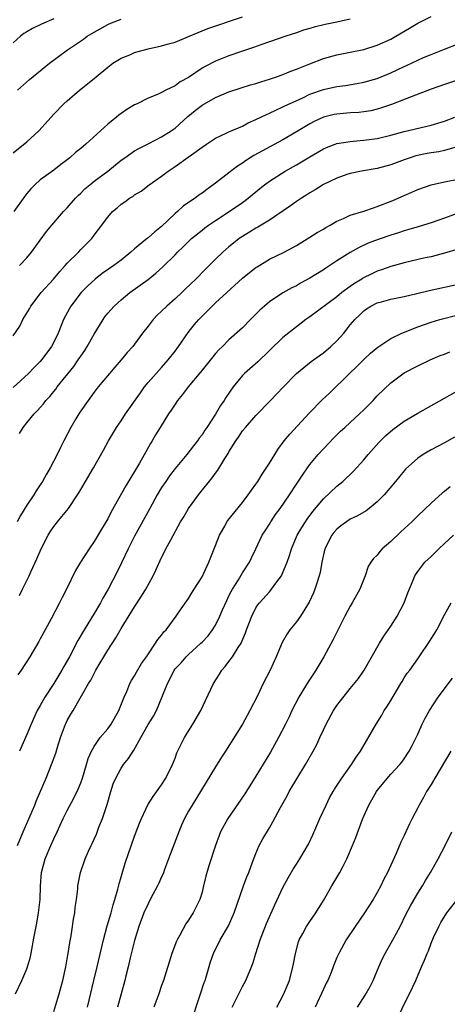
# Model space of a CAD drawing. Units: inches. Extents: x 2634000 to 2635303, y 1437000 to 1440000.
# Drawn here: x 2634268 to 2634331, y 1438629 to 1438775 of the extents above; entities that cross this region are included whole.
import ezdxf

# ---------------------------------------------------------------- set-up
doc = ezdxf.new("R2010")
doc.units = ezdxf.units.IN
doc.header["$MEASUREMENT"] = 0
doc.layers.add('LD26341437_2ft', color=169, linetype='Continuous')

msp = doc.modelspace()

# ---------------------------------------------------------------- linework, layer by layer
at = {"layer": 'LD26341437_2ft'}
for points, elevation in [([(2634267, 1438755.73), (2634269, 1438757.33), (2634270.79, 1438759), (2634272.62, 1438761), (2634273, 1438761.44), (2634274.52, 1438763), (2634275, 1438763.44), (2634276.82, 1438765), (2634279, 1438766.76), (2634279.27, 1438767), (2634281, 1438768.41), (2634281.78, 1438769), (2634283, 1438769.76), (2634284.27, 1438770.27), (2634285, 1438770.61), (2634286.44, 1438771), (2634287, 1438771.14), (2634289, 1438771.57), (2634289.84, 1438771.84), (2634291, 1438772.15), (2634293, 1438772.97), (2634294.41, 1438773.59), (2634295, 1438773.81), (2634295.85, 1438774.15), (2634301, 1438775.9)], 10864), ([(2634267.93, 1438739), (2634269, 1438740.17), (2634269.68, 1438741), (2634271, 1438742.76), (2634271.94, 1438744.06), (2634272.72, 1438745), (2634274.44, 1438747), (2634275, 1438747.58), (2634276.24, 1438749), (2634276.61, 1438749.39), (2634277, 1438749.76), (2634277.62, 1438750.37), (2634278.36, 1438751), (2634279, 1438751.52), (2634281.04, 1438753), (2634283, 1438754.62), (2634283.53, 1438755), (2634285, 1438756.01), (2634285.63, 1438756.37), (2634287.1, 1438757.1), (2634289, 1438758.09), (2634290.41, 1438759), (2634291, 1438759.39), (2634292.9, 1438761.1), (2634294, 1438762), (2634295, 1438762.78), (2634297, 1438763.92), (2634299, 1438764.77), (2634300.68, 1438765.32), (2634302.21, 1438765.79), (2634303, 1438766.01), (2634303.74, 1438766.26), (2634305, 1438766.63), (2634306.07, 1438767), (2634306.75, 1438767.25), (2634307, 1438767.33), (2634308.17, 1438767.83), (2634309, 1438768.11), (2634311, 1438768.93), (2634313, 1438769.71), (2634315, 1438770.24), (2634317, 1438770.63), (2634319, 1438771.05), (2634321, 1438771.67), (2634323, 1438772.58), (2634323.78, 1438773), (2634325.78, 1438774.22), (2634327, 1438774.95), (2634329, 1438775.94)], 10868), ([(2634273, 1438775.61), (2634271.2, 1438774.8), (2634269.83, 1438774.17), (2634269, 1438773.68), (2634268.58, 1438773.42), (2634268.07, 1438773), (2634267, 1438772.06)], 10860), ([(2634317, 1438775.54), (2634315, 1438775.09), (2634313.25, 1438774.75), (2634311.62, 1438774.38), (2634311, 1438774.18), (2634310.08, 1438773.92), (2634309, 1438773.53), (2634307.43, 1438773), (2634305, 1438772.16), (2634303.74, 1438771.74), (2634302.65, 1438771.35), (2634300.69, 1438770.69), (2634299, 1438770.09), (2634297, 1438769.31), (2634295.46, 1438768.54), (2634295, 1438768.26), (2634293, 1438766.91), (2634291.75, 1438766.25), (2634291, 1438765.65), (2634289.65, 1438765), (2634289, 1438764.66), (2634288.38, 1438764.38), (2634287, 1438763.85), (2634285.38, 1438763), (2634285, 1438762.82), (2634283.86, 1438762.14), (2634283, 1438761.56), (2634282.68, 1438761.32), (2634282.32, 1438761), (2634281, 1438759.97), (2634279.96, 1438759), (2634277.75, 1438757), (2634277, 1438756.36), (2634276.24, 1438755.76), (2634275.38, 1438755), (2634275, 1438754.69), (2634274.03, 1438753.97), (2634273, 1438753.14), (2634271, 1438751.7), (2634270.2, 1438751), (2634269.6, 1438750.4), (2634269, 1438749.71), (2634268.7, 1438749.3), (2634267.09, 1438747)], 10866), ([(2634267.62, 1438765), (2634269.42, 1438766.58), (2634270.5, 1438767.5), (2634271, 1438767.89), (2634271.6, 1438768.4), (2634272.36, 1438769), (2634275.02, 1438771), (2634277.4, 1438772.6), (2634277.96, 1438773), (2634279, 1438773.64), (2634279.88, 1438774.12), (2634281, 1438774.76), (2634281.58, 1438775), (2634283, 1438775.55)], 10862), ([(2634267, 1438728.6), (2634267.96, 1438730.04), (2634268.43, 1438731), (2634269.39, 1438732.61), (2634269.6, 1438733), (2634271.15, 1438735), (2634272.94, 1438737), (2634273.89, 1438738.11), (2634274.71, 1438739), (2634275, 1438739.34), (2634276.65, 1438741), (2634277, 1438741.38), (2634278.63, 1438743), (2634279, 1438743.5), (2634279.66, 1438744.34), (2634281, 1438746.18), (2634281.72, 1438747), (2634282.43, 1438747.57), (2634283, 1438748.1), (2634283.54, 1438748.46), (2634284.25, 1438749), (2634284.73, 1438749.27), (2634285, 1438749.48), (2634285.95, 1438750.05), (2634287.18, 1438751), (2634289, 1438752.24), (2634289.96, 1438753), (2634291, 1438753.7), (2634292.94, 1438755.06), (2634293.44, 1438755.44), (2634295, 1438756.56), (2634295.68, 1438757), (2634297, 1438757.92), (2634298.7, 1438758.7), (2634299, 1438758.85), (2634301, 1438759.68), (2634301.85, 1438760.15), (2634303, 1438760.65), (2634304.57, 1438761.43), (2634305, 1438761.6), (2634305.93, 1438762.07), (2634307, 1438762.52), (2634307.31, 1438762.69), (2634309.84, 1438763.84), (2634311, 1438764.4), (2634313, 1438765.13), (2634315, 1438765.56), (2634316.28, 1438765.72), (2634317.99, 1438766.01), (2634319, 1438766.21), (2634321, 1438766.77), (2634323, 1438767.58), (2634323.96, 1438768.04), (2634325, 1438768.55), (2634325.32, 1438768.68), (2634327, 1438769.49), (2634327.85, 1438769.85), (2634329, 1438770.32), (2634330.73, 1438771), (2634331, 1438771.12), (2634333, 1438771.9)], 10870), ([(2634335, 1438767.17), (2634331, 1438765.84), (2634329, 1438765.14), (2634326.05, 1438764.05), (2634323.11, 1438762.89), (2634321.62, 1438762.38), (2634321, 1438762.2), (2634320.03, 1438761.97), (2634319, 1438761.8), (2634318.28, 1438761.72), (2634317, 1438761.64), (2634315, 1438761.47), (2634314.61, 1438761.39), (2634313, 1438761), (2634311.64, 1438760.36), (2634311, 1438760.04), (2634309, 1438758.83), (2634307, 1438757.66), (2634302.68, 1438755.32), (2634301.45, 1438754.55), (2634301, 1438754.21), (2634300.25, 1438753.75), (2634299, 1438752.75), (2634297, 1438751.2), (2634295.7, 1438750.3), (2634295, 1438749.75), (2634294.55, 1438749.45), (2634293.98, 1438749), (2634293, 1438748.35), (2634292.2, 1438747.8), (2634291.34, 1438747), (2634291, 1438746.71), (2634289, 1438744.79), (2634287.99, 1438744.01), (2634287, 1438743.14), (2634286.91, 1438743.09), (2634285, 1438741.51), (2634284.45, 1438741), (2634283, 1438739.82), (2634281.91, 1438739), (2634280.19, 1438737.81), (2634279.14, 1438737), (2634278.03, 1438735.97), (2634277.08, 1438735), (2634275.54, 1438733), (2634275.34, 1438732.66), (2634274.46, 1438731), (2634274.12, 1438730.12), (2634273.66, 1438729), (2634273, 1438727.62), (2634272.68, 1438727), (2634271.96, 1438726.04), (2634271.2, 1438725), (2634271, 1438724.78), (2634270.11, 1438723.89), (2634269.25, 1438723), (2634267, 1438720.91)], 10872), ([(2634267.9, 1438714.1), (2634268.47, 1438715), (2634269, 1438715.67), (2634270.08, 1438717), (2634270.54, 1438717.46), (2634271.48, 1438718.52), (2634271.84, 1438719), (2634272.41, 1438719.59), (2634273, 1438720.31), (2634273.31, 1438720.69), (2634273.53, 1438721), (2634275.96, 1438724.04), (2634276.64, 1438725), (2634277, 1438725.55), (2634277.6, 1438726.4), (2634277.98, 1438727), (2634279, 1438728.83), (2634280.31, 1438731), (2634280.59, 1438731.41), (2634281, 1438731.93), (2634281.97, 1438733), (2634283, 1438733.94), (2634284.31, 1438735), (2634287, 1438736.96), (2634288.13, 1438737.87), (2634289.17, 1438738.83), (2634291, 1438740.61), (2634291.38, 1438741), (2634292.21, 1438741.79), (2634293, 1438742.57), (2634293.46, 1438743), (2634295, 1438744.27), (2634295.41, 1438744.59), (2634295.96, 1438745), (2634297, 1438745.7), (2634299.02, 1438747), (2634301, 1438748.38), (2634301.86, 1438749), (2634303.56, 1438750.44), (2634304.28, 1438751), (2634305, 1438751.54), (2634307.35, 1438753), (2634309, 1438753.92), (2634311, 1438755.15), (2634313, 1438756.32), (2634313.47, 1438756.53), (2634314.73, 1438757), (2634315, 1438757.09), (2634317, 1438757.42), (2634317.44, 1438757.44), (2634319, 1438757.58), (2634321, 1438757.86), (2634323, 1438758.35), (2634325, 1438758.9), (2634329, 1438759.85), (2634331, 1438760.44), (2634332.5, 1438761)], 10874), ([(2634332.49, 1438756.49), (2634331, 1438756.06), (2634330.13, 1438755.87), (2634329, 1438755.71), (2634328.4, 1438755.6), (2634326.74, 1438755.26), (2634325.89, 1438755), (2634325, 1438754.69), (2634323, 1438753.95), (2634321, 1438753.4), (2634318.64, 1438753), (2634317, 1438752.66), (2634316.49, 1438752.49), (2634315, 1438751.97), (2634313, 1438751.02), (2634311.77, 1438750.23), (2634311, 1438749.79), (2634310.53, 1438749.47), (2634309.75, 1438749), (2634309.31, 1438748.69), (2634309, 1438748.5), (2634308.14, 1438747.86), (2634305, 1438745.75), (2634303.28, 1438744.72), (2634303, 1438744.57), (2634302.04, 1438743.96), (2634301, 1438743.33), (2634300.52, 1438743), (2634299.67, 1438742.33), (2634299, 1438741.78), (2634298.09, 1438741), (2634297, 1438739.97), (2634295.51, 1438738.49), (2634294.06, 1438737), (2634292.52, 1438735.48), (2634292.01, 1438735), (2634291, 1438734.08), (2634289.76, 1438733), (2634289, 1438732.25), (2634288.36, 1438731.64), (2634287.74, 1438731), (2634287, 1438730.03), (2634286.18, 1438729), (2634285, 1438727.37), (2634284.71, 1438727), (2634283.9, 1438726.1), (2634283.01, 1438725), (2634282.06, 1438723.94), (2634281.25, 1438723), (2634279.61, 1438721), (2634279, 1438720.24), (2634278.09, 1438719), (2634277, 1438717.44), (2634276.71, 1438717), (2634276.29, 1438716.29), (2634275.53, 1438715), (2634274.48, 1438713), (2634273.99, 1438712.01), (2634273.5, 1438711), (2634272.45, 1438709), (2634271.91, 1438708.09), (2634271.32, 1438707), (2634271, 1438706.5), (2634270.4, 1438705.6), (2634270.03, 1438705), (2634269, 1438703.45), (2634268.06, 1438701.94), (2634267.59, 1438701)], 10876), ([(2634267.93, 1438690.07), (2634268.36, 1438691), (2634269.33, 1438693), (2634269.6, 1438693.6), (2634270.51, 1438695.49), (2634271.13, 1438697), (2634272.15, 1438699), (2634272.47, 1438699.53), (2634273, 1438700.33), (2634273.54, 1438701), (2634274.22, 1438701.78), (2634275.17, 1438703), (2634276.53, 1438705), (2634276.72, 1438705.28), (2634277, 1438705.8), (2634278.88, 1438709), (2634280.37, 1438711.63), (2634281.12, 1438713), (2634282.3, 1438715), (2634283, 1438716), (2634283.65, 1438717), (2634285.85, 1438720.15), (2634286.47, 1438721), (2634287, 1438721.64), (2634288.19, 1438723), (2634289, 1438723.89), (2634289.98, 1438725), (2634291, 1438726.32), (2634291.5, 1438727), (2634292.93, 1438729.07), (2634293.81, 1438730.19), (2634294.51, 1438731), (2634295, 1438731.51), (2634296.51, 1438733), (2634297, 1438733.46), (2634298.7, 1438735), (2634301, 1438737.14), (2634302.02, 1438737.98), (2634303, 1438738.74), (2634303.16, 1438738.84), (2634305, 1438739.93), (2634307.19, 1438741), (2634309, 1438742), (2634311, 1438743.2), (2634312.1, 1438743.9), (2634313, 1438744.42), (2634313.35, 1438744.65), (2634314.01, 1438745), (2634315, 1438745.58), (2634316, 1438746), (2634317, 1438746.47), (2634319, 1438747.08), (2634320.42, 1438747.58), (2634321, 1438747.74), (2634323.33, 1438748.67), (2634325, 1438749.41), (2634326.13, 1438749.87), (2634327, 1438750.29), (2634328.98, 1438751), (2634331, 1438751.44), (2634333, 1438751.81)], 10878), ([(2634333.63, 1438747), (2634331, 1438746.04), (2634329, 1438745.35), (2634327.21, 1438744.79), (2634325.67, 1438744.33), (2634325, 1438744.16), (2634324.14, 1438743.86), (2634323, 1438743.53), (2634321.12, 1438742.88), (2634319.67, 1438742.33), (2634318.3, 1438741.7), (2634317, 1438740.96), (2634315, 1438739.7), (2634313.37, 1438738.63), (2634313, 1438738.37), (2634311, 1438737.12), (2634309.62, 1438736.38), (2634309, 1438736.01), (2634308.32, 1438735.68), (2634307, 1438734.96), (2634305, 1438733.64), (2634304.26, 1438733), (2634303.6, 1438732.4), (2634303, 1438731.78), (2634302.19, 1438731), (2634301, 1438729.77), (2634299, 1438727.98), (2634298.03, 1438727), (2634297.5, 1438726.5), (2634297, 1438725.94), (2634295, 1438723.48), (2634294.79, 1438723.21), (2634292.92, 1438721), (2634292.1, 1438719.9), (2634291.37, 1438719), (2634291, 1438718.46), (2634290.44, 1438717.56), (2634290.04, 1438717), (2634288.77, 1438715), (2634288.1, 1438713.9), (2634287.58, 1438713), (2634287.36, 1438712.64), (2634285.7, 1438709.7), (2634283.68, 1438706.32), (2634281.54, 1438702.46), (2634281, 1438701.46), (2634280.09, 1438699.91), (2634279, 1438698.07), (2634278.23, 1438697), (2634276.96, 1438695.04), (2634276.22, 1438693.78), (2634274.89, 1438691), (2634274.23, 1438689.77), (2634273.85, 1438689), (2634272.61, 1438686.61), (2634271.74, 1438685), (2634271.47, 1438684.53), (2634271, 1438683.64), (2634270.77, 1438683.23), (2634269.43, 1438681), (2634268.18, 1438679), (2634267.69, 1438678.31)], 10880), ([(2634333, 1438741.45), (2634331, 1438740.82), (2634329, 1438740.31), (2634328.13, 1438740.13), (2634325, 1438739.41), (2634323, 1438738.87), (2634321.64, 1438738.36), (2634321, 1438738.17), (2634320.21, 1438737.79), (2634318.88, 1438737.12), (2634318.7, 1438737), (2634317.64, 1438736.36), (2634317, 1438735.92), (2634315.75, 1438735), (2634315, 1438734.39), (2634311, 1438731.42), (2634310.4, 1438731), (2634309, 1438729.93), (2634307, 1438728.33), (2634305, 1438726.43), (2634303.27, 1438724.73), (2634301.31, 1438723), (2634301, 1438722.68), (2634299.61, 1438721), (2634298.55, 1438719.45), (2634298.27, 1438719), (2634297.74, 1438718.26), (2634297, 1438716.99), (2634295.71, 1438715), (2634295.42, 1438714.58), (2634295, 1438713.91), (2634294.6, 1438713.4), (2634294.33, 1438713), (2634293.73, 1438712.27), (2634292.73, 1438711), (2634291, 1438708.92), (2634290.18, 1438707.82), (2634289.61, 1438707), (2634289, 1438706.07), (2634288.35, 1438705), (2634287.24, 1438703), (2634285, 1438698.88), (2634284.04, 1438697), (2634283.06, 1438694.94), (2634282.4, 1438693.6), (2634281.05, 1438691), (2634280.3, 1438689.7), (2634279.93, 1438689), (2634279, 1438687.4), (2634277.52, 1438685), (2634276.58, 1438683.42), (2634275.32, 1438681), (2634274.48, 1438679.52), (2634274.21, 1438679), (2634273.74, 1438678.26), (2634273, 1438677.03), (2634271.66, 1438675), (2634271, 1438673.77), (2634270.71, 1438673.29), (2634270.56, 1438673), (2634269.65, 1438671), (2634269, 1438669.48), (2634267.91, 1438667)], 10882), ([(2634267.63, 1438653), (2634268.46, 1438655), (2634270.17, 1438659), (2634270.41, 1438659.59), (2634271.88, 1438663), (2634272.68, 1438665), (2634273.32, 1438666.68), (2634273.57, 1438667.57), (2634274, 1438669), (2634274.6, 1438670.6), (2634274.74, 1438671), (2634274.82, 1438671.18), (2634275, 1438671.54), (2634275.54, 1438672.46), (2634275.88, 1438673), (2634278.17, 1438677), (2634278.49, 1438677.51), (2634279.26, 1438679), (2634279.91, 1438680.09), (2634280.42, 1438681), (2634281, 1438681.96), (2634282.2, 1438683.8), (2634283, 1438685.17), (2634285, 1438688.4), (2634286.04, 1438689.96), (2634286.66, 1438691), (2634287.77, 1438693), (2634288.16, 1438693.84), (2634289, 1438695.71), (2634289.44, 1438696.56), (2634289.64, 1438697), (2634290.35, 1438698.35), (2634291.83, 1438701), (2634292.28, 1438701.72), (2634292.99, 1438703), (2634294.46, 1438705), (2634296.5, 1438707.5), (2634297, 1438708.22), (2634297.34, 1438708.66), (2634298.39, 1438710.39), (2634298.87, 1438711.13), (2634299, 1438711.37), (2634300.02, 1438713), (2634300.43, 1438713.57), (2634301, 1438714.47), (2634301.43, 1438715), (2634303, 1438716.78), (2634305.18, 1438719), (2634307.04, 1438720.96), (2634309.01, 1438723), (2634311.21, 1438724.79), (2634312.37, 1438725.63), (2634313, 1438726.05), (2634314.13, 1438727), (2634315, 1438727.84), (2634316.02, 1438729), (2634317, 1438730.22), (2634317.66, 1438731), (2634318.35, 1438731.65), (2634319, 1438732.3), (2634319.41, 1438732.59), (2634320.06, 1438733), (2634321, 1438733.47), (2634321.64, 1438733.64), (2634323, 1438734), (2634325, 1438734.4), (2634326.85, 1438734.85), (2634328.68, 1438735.32), (2634331, 1438735.8), (2634333, 1438736.25)], 10884), ([(2634267.3, 1438631), (2634268.25, 1438633), (2634269, 1438634.69), (2634269.12, 1438635), (2634269.53, 1438636.47), (2634269.86, 1438638.14), (2634270, 1438639), (2634270.5, 1438641.5), (2634270.76, 1438643), (2634270.97, 1438645), (2634271.02, 1438647), (2634271.19, 1438649), (2634271.72, 1438651), (2634272.56, 1438653), (2634273, 1438653.99), (2634273.49, 1438655), (2634274.42, 1438657), (2634275, 1438658.17), (2634275.99, 1438660.01), (2634276.63, 1438661.37), (2634277, 1438662.31), (2634277.25, 1438663), (2634277.86, 1438665), (2634278.1, 1438665.9), (2634278.6, 1438667), (2634279, 1438667.7), (2634279.91, 1438669), (2634281, 1438670.28), (2634281.52, 1438671), (2634282.67, 1438673), (2634283.46, 1438675), (2634283.84, 1438675.84), (2634284.3, 1438677), (2634284.55, 1438677.45), (2634285, 1438678.16), (2634285.29, 1438678.71), (2634286.03, 1438679.97), (2634286.75, 1438681), (2634288.09, 1438683), (2634288.45, 1438683.55), (2634289, 1438684.2), (2634289.33, 1438684.67), (2634289.67, 1438685), (2634291.17, 1438687), (2634291.89, 1438688.11), (2634292.74, 1438689.26), (2634293, 1438689.65), (2634293.51, 1438690.49), (2634293.85, 1438691), (2634295, 1438692.85), (2634296, 1438695), (2634297, 1438697.47), (2634297.58, 1438699), (2634298.36, 1438700.36), (2634298.7, 1438701), (2634298.82, 1438701.18), (2634301, 1438703.89), (2634301.86, 1438705), (2634302.32, 1438705.68), (2634303, 1438706.6), (2634303.26, 1438707), (2634303.92, 1438708.08), (2634305, 1438709.68), (2634305.8, 1438711), (2634306.27, 1438711.73), (2634307.21, 1438713), (2634308.01, 1438713.99), (2634310.88, 1438717.12), (2634312.87, 1438719.13), (2634313.9, 1438720.1), (2634316.87, 1438723), (2634317.97, 1438724.03), (2634319, 1438725.09), (2634320, 1438726), (2634321.08, 1438726.92), (2634323, 1438728.21), (2634324.63, 1438729), (2634327, 1438729.94), (2634329, 1438730.63), (2634330.28, 1438731), (2634333, 1438731.7)], 10886), ([(2634273, 1438628.36), (2634273.62, 1438630.38), (2634273.81, 1438631), (2634274.08, 1438632.08), (2634274.33, 1438633), (2634274.78, 1438635), (2634275, 1438636.17), (2634275.15, 1438637), (2634275.39, 1438638.61), (2634275.6, 1438639.6), (2634275.8, 1438641), (2634275.93, 1438642.07), (2634276.13, 1438643), (2634276.2, 1438643.8), (2634276.39, 1438645), (2634276.56, 1438646.56), (2634276.59, 1438647), (2634276.95, 1438649), (2634277.66, 1438651), (2634278.15, 1438652.15), (2634278.55, 1438653), (2634278.71, 1438653.29), (2634279, 1438653.95), (2634279.32, 1438654.68), (2634279.71, 1438655.71), (2634280.25, 1438657), (2634280.94, 1438659.06), (2634281.48, 1438661), (2634281.84, 1438662.16), (2634282.19, 1438663), (2634283, 1438664.47), (2634283.37, 1438665), (2634284.1, 1438665.9), (2634284.76, 1438667), (2634284.86, 1438667.14), (2634285.9, 1438669), (2634287, 1438670.92), (2634287.8, 1438672.2), (2634288.23, 1438673), (2634289.06, 1438674.94), (2634289.86, 1438677), (2634290.25, 1438677.75), (2634290.87, 1438679), (2634291, 1438679.18), (2634291.89, 1438680.11), (2634292.67, 1438681), (2634293, 1438681.32), (2634294.84, 1438683), (2634295, 1438683.16), (2634295.89, 1438684.11), (2634296.57, 1438685), (2634297, 1438685.69), (2634297.65, 1438687), (2634298.06, 1438687.94), (2634298.66, 1438689.34), (2634299, 1438690), (2634299.32, 1438690.68), (2634299.51, 1438691), (2634300.39, 1438692.39), (2634301, 1438693.42), (2634302.03, 1438695), (2634302.33, 1438695.67), (2634303, 1438697), (2634303.94, 1438699), (2634304.35, 1438699.65), (2634305, 1438700.64), (2634305.21, 1438701), (2634305.92, 1438702.08), (2634306.59, 1438703), (2634307.97, 1438705), (2634309, 1438706.57), (2634309.91, 1438707.91), (2634310.63, 1438709), (2634311, 1438709.51), (2634312.23, 1438711), (2634313, 1438711.84), (2634314.56, 1438713.44), (2634315.57, 1438714.43), (2634316.19, 1438715), (2634317, 1438715.72), (2634318.36, 1438717), (2634319, 1438717.62), (2634320.37, 1438719), (2634321, 1438719.68), (2634323, 1438721.61), (2634325, 1438723.09), (2634327, 1438724.13), (2634328.85, 1438725), (2634330.35, 1438725.65), (2634331, 1438725.88), (2634331.79, 1438726.21)], 10888), ([(2634278.01, 1438629), (2634278.93, 1438633), (2634279.42, 1438635), (2634280.38, 1438639), (2634280.94, 1438641.06), (2634281.5, 1438643), (2634281.81, 1438644.19), (2634282.07, 1438645), (2634282.52, 1438646.52), (2634282.7, 1438647.3), (2634283.6, 1438650.4), (2634285, 1438654.39), (2634285.24, 1438655), (2634285.71, 1438656.29), (2634286.02, 1438657), (2634286.98, 1438659.02), (2634287.74, 1438660.26), (2634289, 1438661.99), (2634289.62, 1438663), (2634290.6, 1438665), (2634291, 1438665.97), (2634291.28, 1438666.72), (2634292.41, 1438669), (2634293.62, 1438671), (2634294.81, 1438673), (2634295.52, 1438674.48), (2634296.68, 1438677), (2634297.6, 1438678.4), (2634297.96, 1438679), (2634298.44, 1438679.56), (2634299, 1438680.27), (2634299.53, 1438681), (2634300.37, 1438682.37), (2634300.79, 1438683), (2634301.46, 1438684.54), (2634301.62, 1438685), (2634302.38, 1438687), (2634303, 1438688.23), (2634303.3, 1438688.7), (2634303.54, 1438689), (2634305, 1438690.64), (2634305.18, 1438690.82), (2634305.33, 1438691), (2634306.11, 1438692.11), (2634306.78, 1438693), (2634307, 1438693.47), (2634307.61, 1438695), (2634307.97, 1438696.03), (2634308.27, 1438697), (2634309.13, 1438699), (2634309.82, 1438700.18), (2634310.33, 1438701), (2634310.6, 1438701.4), (2634311.45, 1438702.55), (2634313, 1438704.41), (2634315, 1438706.31), (2634315.87, 1438707), (2634317.49, 1438708.51), (2634319, 1438710.2), (2634319.65, 1438711), (2634321.23, 1438712.77), (2634322.24, 1438713.76), (2634323.31, 1438714.69), (2634325, 1438715.93), (2634327, 1438717.12), (2634333.33, 1438720.67)], 10890), ([(2634332.44, 1438713.56), (2634331, 1438712.72), (2634329, 1438711.7), (2634327.79, 1438711), (2634327, 1438710.44), (2634325.21, 1438708.79), (2634325, 1438708.57), (2634323.71, 1438707), (2634322.02, 1438705), (2634321, 1438703.95), (2634319.81, 1438703), (2634319.35, 1438702.65), (2634318.09, 1438701.91), (2634317, 1438701.39), (2634316.42, 1438701), (2634315.59, 1438700.41), (2634315, 1438699.91), (2634314.58, 1438699.42), (2634314.26, 1438699), (2634313.23, 1438697), (2634312.76, 1438695), (2634312.51, 1438693.49), (2634312.38, 1438693), (2634312.06, 1438692.06), (2634311.74, 1438691), (2634311.52, 1438690.48), (2634310.9, 1438689.1), (2634309.59, 1438687), (2634309, 1438686.17), (2634308.04, 1438685), (2634307.62, 1438684.38), (2634306.88, 1438683.12), (2634306, 1438681), (2634305.13, 1438679), (2634304.08, 1438677), (2634303.21, 1438675.21), (2634302.11, 1438673), (2634301.71, 1438672.29), (2634301.01, 1438671), (2634298.47, 1438667), (2634297.89, 1438666.11), (2634297, 1438664.68), (2634293.54, 1438659), (2634293, 1438658.09), (2634292.4, 1438657), (2634291.97, 1438656.03), (2634291.54, 1438655), (2634290.04, 1438651), (2634289.44, 1438649.44), (2634289.21, 1438648.79), (2634289, 1438648.34), (2634288.6, 1438647.4), (2634288.41, 1438647), (2634287.72, 1438645.72), (2634287.23, 1438644.77), (2634287, 1438644.37), (2634286.38, 1438643), (2634285.64, 1438641), (2634285, 1438638.91), (2634284.35, 1438636.35), (2634284.03, 1438635), (2634283.69, 1438633.69), (2634283.53, 1438633), (2634282.44, 1438629)], 10892), ([(2634331.8, 1438706.2), (2634331, 1438705.52), (2634330.7, 1438705.3), (2634329, 1438703.79), (2634327, 1438701.88), (2634326.13, 1438701), (2634324.49, 1438699.51), (2634323, 1438698.08), (2634321.74, 1438697), (2634321.39, 1438696.61), (2634321, 1438696.05), (2634320.44, 1438695.56), (2634320.04, 1438695), (2634319.65, 1438694.35), (2634319.21, 1438693), (2634318.42, 1438691), (2634317.3, 1438689), (2634317, 1438688.51), (2634316.2, 1438687), (2634314.44, 1438683.56), (2634313.07, 1438681), (2634311.89, 1438679), (2634311.53, 1438678.47), (2634310.74, 1438677.26), (2634309.98, 1438675.98), (2634309.37, 1438675), (2634308.33, 1438673), (2634307.91, 1438672.09), (2634307.38, 1438671), (2634306.37, 1438669), (2634305.16, 1438666.84), (2634303, 1438663.28), (2634301.34, 1438660.66), (2634298.81, 1438657), (2634297.75, 1438655), (2634297.02, 1438653), (2634296.03, 1438649.97), (2634295.57, 1438648.43), (2634295.24, 1438647), (2634295, 1438646.1), (2634294.67, 1438645), (2634293.7, 1438643), (2634293.41, 1438642.59), (2634293, 1438641.93), (2634292.61, 1438641.39), (2634291.7, 1438639.7), (2634291.3, 1438639), (2634291.21, 1438638.79), (2634290.51, 1438637), (2634289.28, 1438633), (2634289, 1438632.22), (2634288.59, 1438631), (2634288.17, 1438629.83), (2634287.84, 1438629)], 10894), ([(2634293.69, 1438627.69), (2634294.32, 1438629.68), (2634294.79, 1438631), (2634295.33, 1438632.67), (2634295.46, 1438633), (2634295.67, 1438633.67), (2634296.26, 1438635.74), (2634296.7, 1438637), (2634297.71, 1438639), (2634298.93, 1438641.07), (2634299.79, 1438643), (2634301.14, 1438647), (2634301.65, 1438648.35), (2634301.93, 1438649), (2634302.51, 1438650.51), (2634303, 1438651.83), (2634303.49, 1438653), (2634304, 1438654), (2634305, 1438655.64), (2634305.51, 1438656.49), (2634306.64, 1438658.64), (2634307.62, 1438660.38), (2634307.94, 1438661), (2634310.37, 1438665), (2634311.51, 1438667), (2634312.02, 1438667.98), (2634312.5, 1438669), (2634313, 1438670.13), (2634313.43, 1438671), (2634314.5, 1438673), (2634315, 1438673.78), (2634315.53, 1438674.47), (2634317, 1438676.29), (2634318.23, 1438677.77), (2634319.06, 1438679), (2634321.35, 1438683), (2634321.98, 1438684.02), (2634323, 1438685.51), (2634323.93, 1438687), (2634324.98, 1438689), (2634325.54, 1438690.46), (2634326.34, 1438692.34), (2634326.59, 1438693), (2634327, 1438693.64), (2634328.04, 1438695), (2634329, 1438695.88), (2634330.15, 1438697), (2634331, 1438697.77), (2634332.3, 1438699)], 10896), ([(2634299.49, 1438629), (2634301, 1438632.1), (2634301.49, 1438633), (2634302.33, 1438635), (2634302.52, 1438635.48), (2634302.96, 1438637), (2634303.61, 1438639), (2634304.57, 1438641.43), (2634305.8, 1438644.2), (2634307, 1438646.75), (2634307.79, 1438648.21), (2634308.53, 1438649.47), (2634309, 1438650.24), (2634309.5, 1438651), (2634310.8, 1438653.2), (2634311.44, 1438654.56), (2634312.05, 1438655.95), (2634312.49, 1438657), (2634313.4, 1438659), (2634313.93, 1438660.07), (2634314.44, 1438661), (2634314.65, 1438661.35), (2634315.72, 1438663), (2634317.19, 1438665), (2634317.89, 1438666.11), (2634318.5, 1438667), (2634320.84, 1438671), (2634321.68, 1438672.32), (2634322.04, 1438673), (2634322.42, 1438673.58), (2634323, 1438674.51), (2634324.5, 1438677), (2634324.68, 1438677.32), (2634325, 1438677.87), (2634325.46, 1438678.54), (2634325.81, 1438679), (2634327, 1438680.68), (2634327.24, 1438681), (2634328.77, 1438683.23), (2634329, 1438683.63), (2634329.52, 1438684.48), (2634329.82, 1438685), (2634331, 1438687.22), (2634331.98, 1438689)], 10898), ([(2634306.11, 1438629), (2634307.08, 1438630.92), (2634307.96, 1438633), (2634308.49, 1438635), (2634308.56, 1438635.44), (2634308.85, 1438637), (2634309.31, 1438638.69), (2634309.42, 1438639), (2634309.97, 1438639.97), (2634310.52, 1438641), (2634310.7, 1438641.3), (2634311, 1438641.71), (2634311.87, 1438643), (2634313, 1438644.86), (2634314.25, 1438647), (2634315.46, 1438649), (2634315.94, 1438649.94), (2634316.5, 1438651), (2634317.34, 1438653), (2634317.81, 1438654.19), (2634318.75, 1438656.75), (2634319, 1438657.33), (2634319.77, 1438659), (2634320.91, 1438661), (2634321, 1438661.13), (2634323, 1438663.56), (2634324.34, 1438665), (2634324.64, 1438665.36), (2634325, 1438665.86), (2634325.74, 1438667), (2634326.18, 1438667.82), (2634327, 1438669.49), (2634327.67, 1438671), (2634328.12, 1438671.88), (2634328.75, 1438673), (2634330.06, 1438675), (2634332.17, 1438677.83)], 10900), ([(2634331.9, 1438667), (2634329.56, 1438663), (2634329.36, 1438662.64), (2634329, 1438662.05), (2634328.32, 1438661), (2634327.87, 1438660.13), (2634327.2, 1438659), (2634327, 1438658.57), (2634326.17, 1438657), (2634325.78, 1438656.22), (2634325, 1438654.5), (2634324.51, 1438653.49), (2634323.79, 1438651.79), (2634322.52, 1438649), (2634321.99, 1438648.01), (2634321.51, 1438647), (2634321, 1438646.02), (2634320.38, 1438645), (2634319.1, 1438643), (2634317.7, 1438641), (2634316.38, 1438639), (2634315.28, 1438637), (2634315, 1438636.38), (2634314.61, 1438635.39), (2634314.48, 1438635), (2634314.15, 1438634.15), (2634313.67, 1438633), (2634313.43, 1438632.57), (2634313, 1438631.67), (2634311.81, 1438629)], 10902), ([(2634318.05, 1438629), (2634319.2, 1438630.8), (2634319.93, 1438632.07), (2634320.38, 1438633), (2634321, 1438634.42), (2634321.23, 1438635), (2634321.78, 1438636.22), (2634322.15, 1438637), (2634323.3, 1438639), (2634324.38, 1438641), (2634325.25, 1438642.75), (2634325.93, 1438644.07), (2634327, 1438645.91), (2634327.69, 1438647), (2634328.17, 1438647.83), (2634328.88, 1438649), (2634330.02, 1438651), (2634331.08, 1438653), (2634332.08, 1438655)], 10904), ([(2634323.84, 1438627), (2634325, 1438629.46), (2634325.79, 1438631), (2634326.7, 1438633), (2634327.57, 1438635), (2634328.03, 1438635.97), (2634328.4, 1438637), (2634328.6, 1438637.4), (2634329, 1438638.49), (2634329.35, 1438639.35), (2634330.12, 1438641), (2634330.44, 1438641.56), (2634331.34, 1438643), (2634333, 1438645.13)], 10906)]:
    msp.add_lwpolyline(points, dxfattribs=dict(at, elevation=elevation))

doc.saveas('drawing.dxf')
